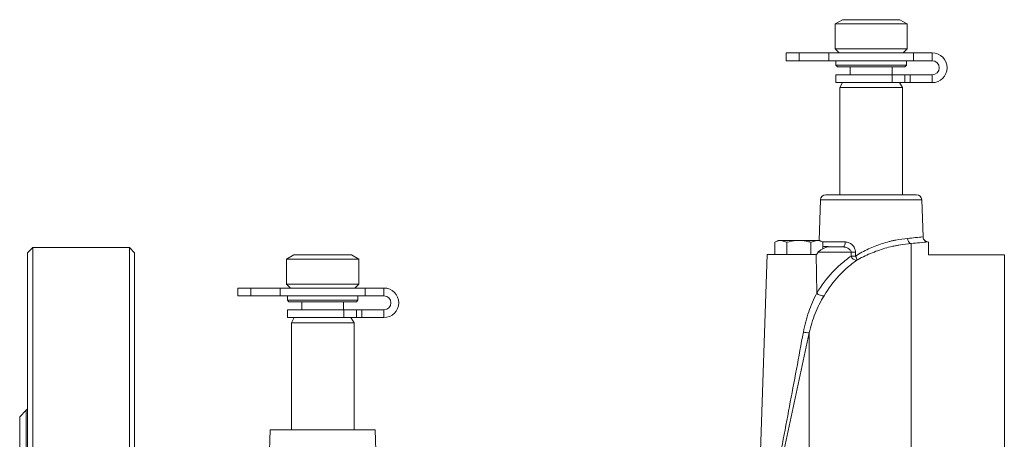
# Model space of a CAD drawing. Units: millimetres. Extents: x 0 to 1163, y 8 to 829.
# Drawn here: x 607 to 795, y 173 to 253 of the extents above; entities that cross this region are included whole.
import ezdxf

# ---------------------------------------------------------------- set-up
doc = ezdxf.new("R2010")
doc.units = ezdxf.units.MM

msp = doc.modelspace()

# ---------------------------------------------------------------- linework, layer by layer
at = {"color": 7, "linetype": 'Continuous', "lineweight": 15}
for p, q in [((764.25, 253.37), (762.85, 252.56)), ((775.25, 253.37), (764.25, 253.37)), ((776.65, 252.56), (775.25, 253.37)), ((762.85, 252.56), (762.85, 247.77)), ((776.65, 252.56), (762.85, 252.56)), ((776.65, 247.77), (776.65, 252.56)), ((753.5, 247.02), (753.5, 245.52)), ((756, 247.02), (753.5, 247.02)), ((761.62, 247.02), (756, 247.02)), ((761.62, 247.02), (761.62, 245.52)), ((777.87, 247.02), (761.62, 247.02)), ((762.85, 247.77), (763.6, 247.02)), ((776.65, 247.77), (762.85, 247.77)), ((775.9, 247.02), (776.65, 247.77)), ((777.87, 247.02), (777.87, 245.52)), ((781.45, 247.02), (777.87, 247.02)), ((756, 245.52), (753.5, 245.52)), ((761.62, 245.52), (756, 245.52)), ((777.87, 245.52), (761.62, 245.52)), ((763, 245.52), (763, 244.67)), ((776.5, 244.67), (776.5, 245.52)), ((781.45, 245.52), (777.87, 245.52)), ((763, 244.67), (763.3, 244.37)), ((763, 244.67), (765.46, 244.67)), ((765.65, 244.37), (763.3, 244.37)), ((765.46, 244.67), (776.5, 244.67)), ((776.2, 244.37), (765.65, 244.37)), ((765.75, 244.37), (765.75, 242.82)), ((773.75, 242.82), (773.75, 244.37)), ((776.2, 244.37), (776.5, 244.67)), ((763, 242.82), (763, 241.32)), ((763, 242.82), (773.8, 242.82)), ((763, 241.32), (773.8, 241.32)), ((764.29, 241.32), (763.75, 240.37)), ((773.8, 242.82), (776.2, 242.82)), ((773.8, 241.32), (776.2, 241.32)), ((775.75, 240.37), (775.2, 241.32)), ((776.2, 242.82), (777.24, 242.82)), ((776.2, 241.32), (777.24, 241.32)), ((777.24, 241.32), (777.24, 242.82)), ((777.24, 242.82), (781.45, 242.82)), ((777.24, 241.32), (781.45, 241.32)), ((763.75, 240.37), (763.75, 219.87)), ((763.75, 240.37), (775.75, 240.37)), ((775.75, 219.87), (775.75, 240.37)), ((760.06, 218.9), (759.79, 211.12)), ((761.06, 219.87), (778.43, 219.87)), ((779.68, 211.82), (779.43, 218.9)), ((751.92, 211.12), (751.3, 210.77)), ((751.92, 211.12), (752.45, 211.12)), ((753.61, 210.77), (752.45, 211.12)), ((752.45, 211.12), (755.92, 211.12)), ((755.92, 211.12), (759.38, 211.12)), ((758.23, 210.77), (759.38, 211.12)), ((759.38, 211.12), (759.92, 211.12)), ((760.53, 210.77), (759.92, 211.12)), ((609.25, 209.77), (608.25, 208.77)), ((627.75, 209.77), (609.25, 209.77)), ((609.25, 209.77), (609.25, 25.97)), ((628.75, 208.77), (627.75, 209.77)), ((627.75, 25.97), (627.75, 209.77)), ((751.3, 208.48), (751.3, 210.77)), ((753.61, 208.48), (753.61, 210.77)), ((758.23, 208.48), (758.23, 210.77)), ((760.53, 209.49), (760.53, 210.77)), ((761.47, 209.87), (764.33, 209.87)), ((780.75, 208.37), (780.75, 210.87)), ((608.25, 26.97), (608.25, 208.77)), ((628.75, 208.77), (628.75, 26.97)), ((659.25, 208.37), (657.85, 207.56)), ((657.85, 207.56), (657.85, 202.77)), ((671.65, 207.56), (657.85, 207.56)), ((670.25, 208.37), (659.25, 208.37)), ((671.65, 207.56), (670.25, 208.37)), ((671.65, 202.77), (671.65, 207.56)), ((749.87, 208.43), (748.4, 166.33)), ((759.22, 208.43), (749.87, 208.43)), ((751.3, 208.48), (751.35, 208.43)), ((780.75, 208.37), (795.25, 208.37)), ((648.5, 202.02), (648.5, 200.52)), ((651, 202.02), (648.5, 202.02)), ((656.62, 202.02), (651, 202.02)), ((656.62, 202.02), (656.62, 200.52)), ((672.87, 202.02), (656.62, 202.02)), ((657.85, 202.77), (658.6, 202.02)), ((671.65, 202.77), (657.85, 202.77)), ((670.9, 202.02), (671.65, 202.77)), ((672.87, 202.02), (672.87, 200.52)), ((676.49, 202.02), (672.87, 202.02)), ((651, 200.52), (648.5, 200.52)), ((656.62, 200.52), (651, 200.52)), ((672.87, 200.52), (656.62, 200.52)), ((658, 200.52), (658, 199.67)), ((671.5, 199.67), (671.5, 200.52)), ((676.49, 200.52), (672.87, 200.52)), ((658, 199.67), (658.3, 199.37)), ((658, 199.67), (660.46, 199.67)), ((660.65, 199.37), (658.3, 199.37)), ((660.46, 199.67), (671.5, 199.67)), ((671.2, 199.37), (660.65, 199.37)), ((660.75, 199.37), (660.75, 197.87)), ((668.75, 197.87), (668.75, 199.37)), ((671.2, 199.37), (671.5, 199.67)), ((658, 197.87), (658, 196.37)), ((658, 197.87), (668.8, 197.87)), ((658, 196.37), (668.8, 196.37)), ((659.32, 196.37), (658.75, 195.37)), ((668.8, 197.87), (671.2, 197.87)), ((668.8, 196.37), (671.2, 196.37)), ((670.75, 195.37), (670.17, 196.37)), ((671.2, 197.87), (672.24, 197.87)), ((671.2, 196.37), (672.24, 196.37)), ((672.24, 196.37), (672.24, 197.87)), ((672.24, 197.87), (676.49, 197.87)), ((672.24, 196.37), (676.49, 196.37)), ((658.75, 195.37), (658.75, 174.87)), ((658.75, 195.37), (670.75, 195.37)), ((670.75, 174.87), (670.75, 195.37)), ((608.01, 178.63), (606.75, 177.37)), ((606.75, 58.37), (606.75, 177.37)), ((654.71, 174.87), (654.31, 163.48)), ((654.71, 174.87), (674.78, 174.87)), ((675.01, 168.26), (674.78, 174.87))]:
    msp.add_line(p, q, dxfattribs=at)
at = {"color": 7, "linetype": 'Continuous', "lineweight": 0}
for p, q in [((756, 247.02), (756, 245.52)), ((781.45, 245.52), (781.45, 247.02)), ((773.8, 241.32), (773.8, 242.82)), ((776.2, 241.32), (776.2, 242.82)), ((781.45, 242.82), (781.45, 241.32)), ((779.43, 218.9), (760.06, 218.9)), ((760.42, 210.83), (764.82, 210.83)), ((777.41, 25.64), (777.41, 210.54)), ((759.36, 201.06), (759.22, 208.43)), ((765.91, 208.9), (759.58, 208.9)), ((765.92, 208.13), (765.91, 208.9)), ((766.75, 208.9), (766.76, 208.13)), ((795.25, 24.87), (795.25, 208.37)), ((651, 202.02), (651, 200.52)), ((676.49, 200.52), (676.49, 202.02)), ((668.8, 196.37), (668.8, 197.87)), ((671.2, 196.37), (671.2, 197.87)), ((676.49, 197.87), (676.49, 196.37)), ((757.89, 40.54), (757.89, 193.42)), ((608.01, 57.1), (608.01, 178.63))]:
    msp.add_line(p, q, dxfattribs=at)
at = {"color": 7, "linetype": 'Continuous', "lineweight": 0, "flags": 128}
msp.add_lwpolyline([(764.82, 210.83), (764.81, 210.64), (764.78, 210.46), (764.73, 210.29), (764.67, 210.15), (764.6, 210.03), (764.51, 209.94), (764.42, 209.88), (764.33, 209.87)], dxfattribs=at)
at = {"color": 7, "linetype": 'Continuous', "lineweight": 15}
for centre, radius, start, end in [((781.45, 244.17), 2.85, 270, 90), ((781.45, 244.17), 1.35, 270, 90), ((761.06, 218.87), 1, 90, 178), ((778.43, 218.87), 1, 2, 90), ((676.49, 199.19), 2.83, 270, 90), ((676.49, 199.19), 1.33, 270, 90), ((607.45, 179.2), 0.8, 315, 0)]:
    msp.add_arc(centre, radius, start, end, dxfattribs=at)
at = {"color": 7, "linetype": 'Continuous', "lineweight": 0}
for centre, radius, start, end in [((777.66, 211.46), 0.948, 177.1908, 254.9489), ((766.33, 232.93), 24.04, 268.9951, 271.0049), ((767.03, 208.49), 1.18, 197.9378, 267.4715), ((766.34, 232.18), 24.05, 268.9971, 271.0029), ((765.79, 207.43), 1.2, 354.8628, 36.0699), ((760.52, 202.1), 1.57, 221.8188, 277.7338), ((758.15, 198.62), 5.2, 254.7554, 267.1321)]:
    msp.add_arc(centre, radius, start, end, dxfattribs=at)
at = {"color": 7, "linetype": 'Continuous', "lineweight": 15}
msp.add_ellipse((755.92, 381.68), major_axis=(-3.3, 173.25), ratio=0.029258, start_param=3.141035, end_param=3.214453, dxfattribs=at)
for points, knots in [([(752.45, 211.12), (752.42, 211.12), (752.03, 211.12), (751.65, 210.94), (751.3, 210.77)], [0, 0, 0, 0, 0.070185, 1, 1, 1, 1]), ([(753.61, 210.77), (754.2, 210.92), (754.96, 211.1), (755.74, 211.12), (755.92, 211.12)], [0, 0, 0, 0, 0.7792262, 1, 1, 1, 1]), ([(755.92, 211.12), (756.54, 211.08), (757.33, 211.02), (758.08, 210.81), (758.23, 210.77)], [0, 0, 0, 0, 0.803124, 1, 1, 1, 1]), ([(759.38, 211.12), (759.41, 211.12), (759.8, 211.12), (760.18, 210.94), (760.53, 210.77)], [0, 0, 0, 0, 0.070185, 1, 1, 1, 1]), ([(780.54, 210.88), (780.49, 210.88), (780.36, 210.91), (780.13, 211.01), (779.89, 211.22), (779.71, 211.51), (779.69, 211.73), (779.68, 211.84)], [0, 0, 0, 0, 0.099782, 0.289973, 0.527355, 0.775373, 1, 1, 1, 1]), ([(759.58, 208.9), (759.59, 208.93), (759.61, 208.96), (759.66, 209), (759.68, 209.02), (759.75, 209.07), (759.8, 209.1), (759.94, 209.19), (760.03, 209.24), (760.31, 209.4), (760.48, 209.49), (760.81, 209.65), (760.96, 209.73), (761.24, 209.83), (761.36, 209.87), (761.47, 209.87)], [0, 0, 0, 0, 0.03125, 0.03125, 0.0625, 0.0625, 0.125, 0.125, 0.25, 0.25, 0.5, 0.5, 0.75, 0.75, 1, 1, 1, 1]), ([(760.53, 209.93), (760.79, 209.96), (761.38, 210.04), (761.64, 209.93), (761.79, 209.87)], [0, 0, 0, 0, 0.420035, 1, 1, 1, 1]), ([(757.89, 193.42), (757.38, 191.05), (756.87, 188.67), (755.85, 183.91), (755.34, 181.53), (754.32, 176.77), (753.81, 174.4), (752.78, 169.66), (752.27, 167.29), (751.75, 164.92)], [0, 0, 0, 0, 0.25, 0.25, 0.5, 0.5, 0.75, 0.75, 1, 1, 1, 1])]:
    msp.add_open_spline(points, degree=3, knots=knots, dxfattribs=at)
at = {"color": 7, "linetype": 'Continuous', "lineweight": 0}
for points, knots in [([(766.76, 208.13), (767.15, 208.38), (767.55, 208.62), (768.38, 209.08), (768.8, 209.29), (769.66, 209.69), (770.09, 209.88), (770.98, 210.22), (771.43, 210.38), (772.31, 210.66), (772.75, 210.79), (773.39, 210.95), (773.61, 211.01), (774.03, 211.1), (774.24, 211.14), (775.28, 211.35), (776.03, 211.44), (776.71, 211.51)], [0, 0, 0, 0, 0.125, 0.125, 0.25, 0.25, 0.375, 0.375, 0.5, 0.5, 0.625, 0.625, 0.6875, 0.6875, 0.75, 0.75, 1, 1, 1, 1]), ([(776.71, 211.51), (777.23, 211.56), (778.48, 211.68), (779.56, 211.82), (779.55, 211.82), (779.55, 211.81)], [0, 0, 0, 0, 0.301451, 0.724306, 1, 1, 1, 1]), ([(764.33, 209.87), (764.49, 209.87), (764.66, 209.85), (764.98, 209.77), (765.14, 209.72), (765.44, 209.57), (765.59, 209.47), (765.76, 209.29), (765.82, 209.22), (765.89, 209.07), (765.91, 208.99), (765.91, 208.9)], [0, 0, 0, 0, 0.25, 0.25, 0.5, 0.5, 0.75, 0.75, 0.875, 0.875, 1, 1, 1, 1]), ([(766.75, 208.9), (766.75, 209.03), (766.74, 209.17), (766.68, 209.42), (766.63, 209.55), (766.52, 209.79), (766.46, 209.9), (766.3, 210.1), (766.22, 210.2), (766.03, 210.37), (765.93, 210.45), (765.73, 210.58), (765.62, 210.64), (765.4, 210.73), (765.28, 210.77), (765.05, 210.82), (764.94, 210.83), (764.82, 210.83)], [0, 0, 0, 0, 0.125, 0.125, 0.25, 0.25, 0.375, 0.375, 0.5, 0.5, 0.625, 0.625, 0.75, 0.75, 0.875, 0.875, 1, 1, 1, 1]), ([(777.41, 210.54), (776.72, 210.49), (775.94, 210.39), (774.87, 210.2), (774.65, 210.16), (774.21, 210.07), (773.99, 210.02), (773.32, 209.87), (772.86, 209.75), (771.93, 209.48), (771.46, 209.33), (770.53, 209), (770.07, 208.82), (769.16, 208.44), (768.71, 208.23), (767.82, 207.79), (767.4, 207.56), (766.98, 207.32)], [0, 0, 0, 0, 0.25, 0.25, 0.3125, 0.3125, 0.375, 0.375, 0.5, 0.5, 0.625, 0.625, 0.75, 0.75, 0.875, 0.875, 1, 1, 1, 1]), ([(780.54, 210.85), (780.54, 210.85), (780.55, 210.85), (779.35, 210.71), (777.98, 210.59), (777.41, 210.54)], [0, 0, 0, 0, 0.274642, 0.697684, 1, 1, 1, 1]), ([(759.36, 201.06), (760.23, 202.51), (761.22, 203.82), (762.86, 205.59), (763.44, 206.14), (764.64, 207.19), (765.27, 207.68), (765.92, 208.13)], [0, 0, 0, 0, 0.5, 0.5, 0.75, 0.75, 1, 1, 1, 1]), ([(766.98, 207.32), (766.37, 206.89), (765.77, 206.42), (764.62, 205.42), (764.07, 204.89), (762.51, 203.19), (761.57, 201.94), (760.74, 200.55)], [0, 0, 0, 0, 0.25, 0.25, 0.5, 0.5, 1, 1, 1, 1]), ([(756.78, 193.6), (757.02, 194.92), (757.37, 196.21), (758.02, 198.08), (758.26, 198.69), (758.78, 199.89), (759.06, 200.49), (759.36, 201.06)], [0, 0, 0, 0, 0.5, 0.5, 0.75, 0.75, 1, 1, 1, 1]), ([(760.74, 200.55), (760.42, 200.02), (760.11, 199.46), (759.54, 198.32), (759.27, 197.74), (758.55, 195.95), (758.16, 194.71), (757.89, 193.42)], [0, 0, 0, 0, 0.25, 0.25, 0.5, 0.5, 1, 1, 1, 1]), ([(751.37, 165.09), (751.84, 167.46), (752.29, 169.83), (753.21, 174.58), (753.66, 176.95), (754.56, 181.71), (755.01, 184.09), (755.9, 188.84), (756.34, 191.22), (756.78, 193.6)], [0, 0, 0, 0, 0.25, 0.25, 0.5, 0.5, 0.75, 0.75, 1, 1, 1, 1])]:
    msp.add_open_spline(points, degree=3, knots=knots, dxfattribs=at)

doc.saveas('drawing.dxf')
